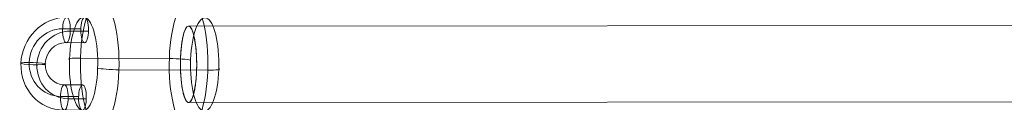
# Model space of a CAD drawing. Units: millimetres. Extents: x -4341 to 2804, y -2976 to 2684.
# Drawn here: x -1373 to -1140, y -445 to -427 of the extents above; entities that cross this region are included whole.
import ezdxf

# ---------------------------------------------------------------- set-up
doc = ezdxf.new("R2010")
doc.units = ezdxf.units.MM
doc.header["$MEASUREMENT"] = 0
for name, color, linetype, lineweight in [('Level 25', 7, 'Continuous', 0), ('Level 26', 7, 'Continuous', 0), ('Level 27', 7, 'Continuous', 0)]:
    doc.layers.add(name, color=color, linetype=linetype, lineweight=lineweight)

# ---------------------------------------------------------------- blocks, each defined once
blk = doc.blocks.new('CONE_128')
at = {"layer": 'Level 26', "color": 253, "lineweight": 13}
for p, q in [((-0.0193044520500918, 0.03496798427186477, 0.08949263140762898), (-0.01993936935729507, 0.03696441246944059, 0.08943521628401094)), ((-0.01927670178722474, 0.03449593277503955, 0.09085946955188569), (-0.01991161909442802, 0.03649236097261534, 0.09080205442826758)), ((-0.01903251851991373, 0.03457424071209163, 0.08788155527785967), (-0.01966743582711703, 0.03657066890966741, 0.08782414015424173)), ((-0.01900476825704679, 0.03410218921526668, 0.08924839342211643), (-0.01963968556425006, 0.0360986174128425, 0.08919097829849842))]:
    blk.add_line(p, q, dxfattribs=at)
blk = doc.blocks.new('ROUNDE_129')
at = {"layer": 'Level 26', "color": 253, "lineweight": 13, "extrusion": (0.9487395666913646, 0.3041917763641152, 0.08579392628109485)}
blk.add_ellipse((-0.01915461015356928, 0.03453508674356574, 0.08937051241487265), major_axis=(-0.0001350928237981885, -3.51755343976514e-11, 0.001493904328303914), ratio=0.3041917783845998, dxfattribs=at)
at = {"layer": 'Level 26', "color": 253, "lineweight": 13, "extrusion": (0.9487395666913645, 0.3041917763641154, 0.08579392628109486)}
blk.add_ellipse((-0.01926449421291194, 0.03485254493645347, 0.08946006634443643), major_axis=(0.0001221271724218304, -0.000380900188700477, -2.047073862761212e-09), ratio=0.0858097520368817, start_param=4.402116695574199, end_param=5.972913022369095, dxfattribs=at)
at = {"layer": 'Level 26', "color": 253, "lineweight": 13, "extrusion": (0.9487395666913646, 0.3041917763641153, 0.08579392628109485)}
blk.add_ellipse((-0.01924414401979228, 0.03450637383281875, 0.09046241433415754), major_axis=(-6.424625275774929e-09, 0.0001085982258884121, -0.0003849758762476086), ratio=0.9487381347972597, start_param=2.866646054633046, end_param=4.437442381427942, dxfattribs=at)
at = {"layer": 'Level 26', "color": 253, "lineweight": 13, "extrusion": (-0.9487395666913645, -0.3041917763641153, -0.08579392628109486)}
blk.add_ellipse((-0.01903917064316314, 0.03417209979853451, 0.08938095152825823), major_axis=(-9.906807249184619e-05, -2.579539211078524e-11, 0.001095529859627372), ratio=0.3041917783845995, dxfattribs=at)
at = {"layer": 'Level 26', "color": 253, "lineweight": 13, "extrusion": (-0.9487395666913646, -0.3041917763641154, -0.08579392628109488)}
blk.add_ellipse((-0.01906507628734632, 0.03456379965431274, 0.088278610495588), major_axis=(6.424625276102454e-09, -0.0001085982258884132, 0.0003849758762476089), ratio=0.9487381347972599, start_param=3.416539252546542, end_param=4.98733557934144, dxfattribs=at)
at = {"layer": 'Level 26', "color": 253, "lineweight": 13, "extrusion": (-0.9487395666913645, -0.3041917763641153, -0.08579392628109486)}
blk.add_ellipse((-0.01904472609422661, 0.03421762855067796, 0.08928095848530879), major_axis=(-0.0001221271724218304, 0.0003809001887004773, 2.047073862720967e-09), ratio=0.08580975203688172, start_param=1.881068611605387, end_param=3.451864938400284, dxfattribs=at)
at = {"layer": 'Level 26', "color": 253, "lineweight": 13}
blk.add_blockref('CONE_128', (-3.469446951953614e-18, 0), dxfattribs=at)
blk = doc.blocks.new('ROUNDE_128')
at = {"layer": 'Level 26', "color": 253, "lineweight": 13, "extrusion": (0.9487395666913646, 0.3041917763641153, 0.08579392628109482)}
blk.add_ellipse((-0.0199049669711787, 0.03689450188617277, 0.08930265817786905), major_axis=(9.906807249184598e-05, 2.579539290841117e-11, -0.001095529859627373), ratio=0.3041917783845994, dxfattribs=at)
at = {"layer": 'Level 26', "color": 253, "lineweight": 13, "extrusion": (-0.9487395666913644, -0.3041917763641153, -0.08579392628109486)}
blk.add_ellipse((-0.01989941152011522, 0.03684897313402929, 0.08940265122081849), major_axis=(-0.0001221271724218304, 0.0003809001887004771, 2.047073862726518e-09), ratio=0.08580975203688226, start_param=5.022661265195181, end_param=6.593457591990077, dxfattribs=at)
at = {"layer": 'Level 26', "color": 253, "lineweight": 13, "extrusion": (-0.9487395666913647, -0.3041917763641153, -0.08579392628109489)}
blk.add_ellipse((-0.01978952746077252, 0.03653151494114137, 0.08931309729125472), major_axis=(0.0001350928237981884, 3.517553455898066e-11, -0.001493904328303913), ratio=0.3041917783845998, dxfattribs=at)
at = {"layer": 'Level 26', "color": 253, "lineweight": 13, "extrusion": (0.9487395666913647, 0.3041917763641153, 0.08579392628109488)}
blk.add_ellipse((-0.01969999359454962, 0.03656022785188864, 0.08822119537196987), major_axis=(-6.42462527577493e-09, 0.0001085982258884121, -0.0003849758762476087), ratio=0.9487381347972597, start_param=6.008238708222839, end_param=7.579035035017736, dxfattribs=at)
at = {"layer": 'Level 26', "color": 253, "lineweight": 13, "extrusion": (-0.9487395666913646, -0.3041917763641153, -0.08579392628109485)}
blk.add_ellipse((-0.01987906132699554, 0.03650280203039455, 0.0904049992105394), major_axis=(6.424625276524336e-09, -0.0001085982258884143, 0.0003849758762476083), ratio=0.9487381347972605, start_param=0.2749465989567526, end_param=1.845742925751649, dxfattribs=at)
at = {"layer": 'Level 26', "color": 253, "lineweight": 13, "extrusion": (0.9487395666913644, 0.3041917763641153, 0.08579392628109486)}
blk.add_ellipse((-0.01967964340142991, 0.03621405674825379, 0.08922354336169097), major_axis=(0.0001221271724218304, -0.0003809001887004771, -2.047073862836153e-09), ratio=0.08580975203688203, start_param=1.260524041984405, end_param=2.831320368779302, dxfattribs=at)
at = {"layer": 'Level 26', "color": 253, "lineweight": 13}
blk.add_blockref('ROUNDE_129', (-3.469446951953614e-18, 1.387778780781446e-17), dxfattribs=at)
blk = doc.blocks.new('Feature Solid_197')
at = {"layer": 'Level 26', "color": 253, "lineweight": 13}
blk.add_blockref('ROUNDE_128', (0.01947158997809402, -0.03553185328639173, -0.08934164226030089), dxfattribs=at)
blk = doc.blocks.new('Smart Solid_146')
at = {"layer": 'Level 26', "color": 253, "lineweight": 13}
for p, q in [((0.0001286724137414888, -0.0006391615742463441, 0.0008433124316795798), (-1.209559583471853e-06, -0.0002307619731506672, 0.0008315676255607057)), ((0.0001290241883280807, -0.0001890054822122067, -0.0007566554179803398), (0.0002589061616528956, -0.0005974050833074396, -0.0007449106118613963)), ((0.0001342208339481094, -0.0007335682768989382, 0.001116685359281444), (4.338860623218088e-06, -0.0003251686758034278, 0.001104940553162487)), ((0.0001830584894150292, -0.0007179095927973, 0.0005211017179536995), (5.317651609014484e-05, -0.0003095099917018174, 0.000509356911834527)), ((0.0001886069096216636, -0.0008123162954499219, 0.0007944746455553764), (5.872493629675152e-05, -0.0004039166943544115, 0.0007827298394365856)), ((0.0001345726085347915, -0.0002834121848651061, -0.00048328249037842), (0.0002644545818595995, -0.000691811785960339, -0.0004715376842594557)), ((0.0001834102640016558, -0.0002677535007631904, -0.001078866131706532), (0.000313292237326436, -0.000676153101858451, -0.001067121325587297)), ((0.000188958684208429, -0.0003621602034163673, -0.0008054932041044321), (0.0003188406575331607, -0.0007705598045113227, -0.000793748397985454))]:
    blk.add_line(p, q, dxfattribs=at)
at = {"layer": 'Level 26', "color": 253, "lineweight": 13, "extrusion": (-0.9487395666913643, -0.3041917763641152, -0.08579392628109492)}
blk.add_ellipse((9.387456231242652e-05, -0.0002964610882832952, 1.303721072797026e-05), major_axis=(2.491586202533712e-09, -0.0002986012766250746, 0.001058696027002725), ratio=0.9487421048929505, start_param=0.2749052085254107, end_param=3.416497862115063, dxfattribs=at)
at = {"layer": 'Level 26', "color": 253, "lineweight": 13, "extrusion": (0.9487395666913659, 0.3041917763641106, 0.08579392628109485)}
blk.add_ellipse((-0.0001370051237811337, 0.0004295147287439738, -7.840491392845095e-06), major_axis=(9.159525342306073e-05, -0.0002856751818943426), ratio=0.08579392628092239, dxfattribs=at)
at = {"layer": 'Level 26', "color": 253, "lineweight": 13, "extrusion": (-0.9487395666913644, -0.3041917763641153, -0.08579392628109489)}
for centre in [(6.39073143722732e-05, -0.0002098837276812426, 3.745610378991931e-05), (0.0001238418102525937, -0.0003830384488854033, -1.138168233389553e-05)]:
    blk.add_ellipse(centre, major_axis=(1.812062693706489e-09, -0.0002171645648182275, 0.0007699607469110319), ratio=0.9487421048929507, start_param=0.2749052085254151, end_param=3.416497862115067, dxfattribs=at)
at = {"layer": 'Level 26', "color": 253, "lineweight": 13, "extrusion": (-0.9487395666913643, -0.3041917763641153, -0.0857939262810949)}
blk.add_ellipse((9.387456231242652e-05, -0.0002964610882832952, 1.303721072797026e-05), major_axis=(1.132539182359066e-09, -0.000135727853011374, 0.0004812254668193439), ratio=0.9487421048929491, start_param=0.2749052085254071, end_param=3.416497862115059, dxfattribs=at)
at = {"layer": 'Level 26', "color": 253, "lineweight": 13, "extrusion": (0.9487395666913646, 0.3041917763641154, 0.08579392628109489)}
for centre in [(2.875768835657738e-05, -0.0003173393337523311, 0.0008071487324986804), (0.000158639661681545, -0.0007257389348480081, 0.0008188935386173463)]:
    blk.add_ellipse(centre, major_axis=(2.70184940188375e-05, 2.254473637223341e-10, -0.00029878085778862), ratio=0.3041838598883474, dxfattribs=at)
at = {"layer": 'Level 26', "color": 253, "lineweight": 13, "extrusion": (-0.9487395666913645, -0.3041917763641153, -0.0857939262810949)}
blk.add_ellipse((2.875768835666065e-05, -0.0003173393337526087, 0.0008071487324986873), major_axis=(2.701849401879326e-05, 2.254475027579918e-10, -0.0002987808577886237), ratio=0.3041838598883868, dxfattribs=at)
at = {"layer": 'Level 26', "color": 253, "lineweight": 13, "extrusion": (-0.9487395666913646, -0.3041917763641154, -0.08579392628109493)}
for centre in [(0.0001589914362681785, -0.0002755828428140372, -0.0007810743110425178), (0.0002888734095930837, -0.0006839824439095199, -0.0007693295049235674)]:
    blk.add_ellipse(centre, major_axis=(2.701849401882398e-05, 2.254474061123835e-10, -0.0002987808577886207), ratio=0.3041838598883593, dxfattribs=at)
blk = doc.blocks.new('From Cone_28')
at = {"layer": 'Level 27', "color": 7, "lineweight": 13}
for p, q in [((-1115.954943840956, -426.6775718383865), (-1332.811702341139, -426.8381277704125)), ((-1115.941617044021, -444.6775669049549), (-1332.798375544204, -444.8381228369809))]:
    blk.add_line(p, q, dxfattribs=at)
for centre in [(-1332.805038942672, -435.8381253036967), (-1115.948280442489, -435.6775693716707)]:
    blk.add_ellipse(centre, major_axis=(-0.006663398467180699, 8.999997533284159), ratio=0.2128082460236301, dxfattribs=at)
blk = doc.blocks.new('FS94')
at = {"layer": 'Level 27', "color": 7, "lineweight": 13}
blk.add_rational_spline([(-564.6792237102651, -299.1582507753853), (-567.9965752575223, -299.1604265125514), (-566.3478429126973, -285.6593423079709), (-564.699110567872, -272.1582581033904), (-563.0304913654396, -285.6571665708049), (-561.3618721630074, -299.1560750382192), (-564.6792237102651, -299.1582507753853)], [1, 0.5000000000000001, 1, 0.5000000000000001, 1, 0.5000000000000001, 1], degree=2, knots=[0, 0, 0, 0.3333333333333333, 0.3333333333333333, 0.6666666666666666, 0.6666666666666666, 1, 1, 1], dxfattribs=at)
at = {"layer": 'Level 26', "color": 253, "lineweight": 13, "extrusion": (0.03210933675553583, 0.9957953568411504, -0.08579392628109495), "xscale": 10000.00000000001, "yscale": 10000.00000000001, "zscale": 10000, "rotation": 252.2227328325598}
for name, p in [('Smart Solid_146', (587.19495424659, -26.5219665853317, -307.9959000323127)), ('Feature Solid_197', (565.5007619577874, -26.4670904439394, -307.3586310536326))]:
    blk.add_blockref(name, p, dxfattribs=at)
at = {"layer": 'Level 27', "color": 7, "lineweight": 13}
blk.add_blockref('From Cone_28', (768.1191862798711, 145.679872085643), dxfattribs=at)

msp = doc.modelspace()

# ---------------------------------------------------------------- block references
at = {"layer": 'Level 25', "color": 65, "lineweight": 13}
msp.add_blockref('FS94', (-768.1191862798711, -145.679872085643), dxfattribs=at)

doc.saveas('drawing.dxf')
